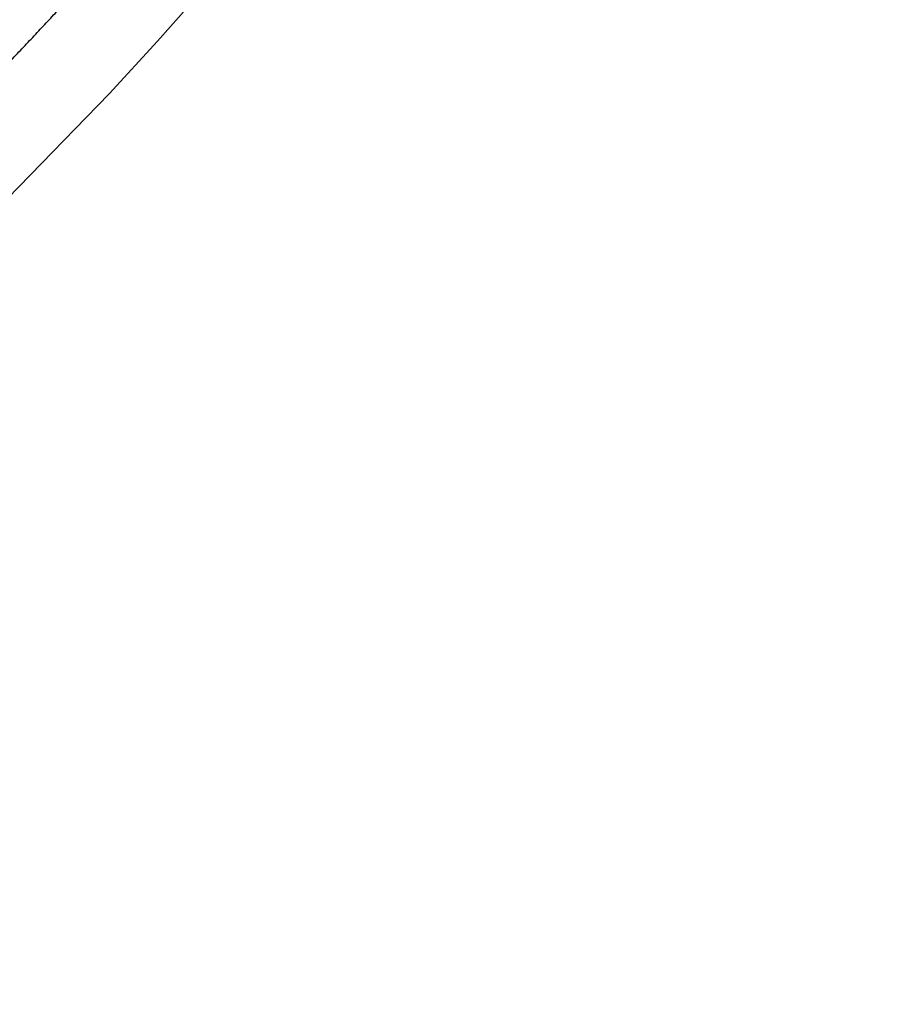
# Model space of a CAD drawing. Units: millimetres. Extents: x 124816 to 157593, y -15794 to 18301.
# Drawn here: x 138384 to 140350, y -4488 to -2231 of the extents above; entities that cross this region are included whole.
import ezdxf

# ---------------------------------------------------------------- set-up
doc = ezdxf.new("R2010")
doc.units = ezdxf.units.MM
doc.header["$LTSCALE"] = 500
doc.header["$MEASUREMENT"] = 0
doc.layers.add('Make2D$visible$lines$Wave Post', color=7, linetype='Continuous', true_color=0x000000)
doc.layers.add('USE ZONES$EN$DIMS', color=70, linetype='Continuous', true_color=0x7fff00)
doc.styles.add('Arial', font='txt')
doc.dimstyles.new('EN RC DIMS', dxfattribs={"dimtxt": 400, "dimasz": 250, "dimexe": 150, "dimexo": 150, "dimgap": 250, "dimtad": 0, "dimtih": 1, "dimtoh": 1, "dimzin": 1, "dimdsep": 46, "dimtxsty": 'Arial', "dimcen": 150, "dimazin": 0, "dimtfac": 1, "dimtdec": 4, "dimtix": 1, "dimtmove": 1, "dimatfit": 3, "dimfxl": 0, "dimtolj": 1, "dimtzin": 1, "dimarcsym": 0})

# ---------------------------------------------------------------- blocks, each defined once
blk = doc.blocks.new('*D2')
at = {"layer": 'Defpoints', "color": 0}
for p in [(144542.7, 16418.4), (125952.1, -15794.3), (146144.9, -15794.3)]:
    blk.add_point(p, dxfattribs=at)
at = {"layer": 'USE ZONES$EN$DIMS', "color": 0, "lineweight": -2}
for p, q in [((144392.7, 16418.4), (125802.1, 16418.4)), ((125952.1, 16168.4), (125952.1, 766.3)), ((125952.1, -15544.3), (125952.1, -142.1)), ((145994.9, -15794.3), (125802.1, -15794.3))]:
    blk.add_line(p, q, dxfattribs=at)
at = {"layer": 'USE ZONES$EN$DIMS', "color": 0}
for points in [[(125993.7, 16168.4), (125910.4, 16168.4), (125952.1, 16418.4)], [(125910.4, -15544.3), (125993.7, -15544.3), (125952.1, -15794.3)]]:
    blk.add_solid(points, dxfattribs=at)
at = {"layer": 'USE ZONES$EN$DIMS', "color": 0, "insert": (125952.1, 312.1), "char_height": 400, "attachment_point": 5, "style": 'Arial'}
blk.add_mtext('\\A1;32212.71', dxfattribs=at)

msp = doc.modelspace()

# ---------------------------------------------------------------- linework, layer by layer
at = {"layer": 'Make2D$visible$lines$Wave Post', "color": 18, "true_color": 0x000000}
msp.add_lwpolyline([(139749.76, -932.211), (139199.015, -1673.26), (139106.145, -1795.599), (139011.201, -1915.657), (138910.624, -2037.914), (138807.774, -2158.266), (138699.486, -2280.403), (138589.042, -2400.594), (138356.137, -2641.264), (138110.368, -2878.903), (137853.186, -3112.17), (137586.173, -3339.773), (137311.255, -3560.305, -0.05870224), (135957.171, -4390.731, -0.01437741), (135688.018, -4503.2, -0.03252005)], format="xyb", dxfattribs=at)
msp.add_rational_spline([(137178.133, -3389.822), (137314.837, -3283.433), (137448.351, -3173.069), (137581.055, -3063.377), (137710.376, -2949.717), (137838.249, -2837.334), (137962.54, -2721.003), (138084.788, -2606.588), (138203.249, -2488.258), (138319.146, -2372.495), (138431.048, -2252.866), (138539.941, -2136.46), (138644.624, -2016.253), (138745.948, -1899.911), (138842.844, -1779.856), (138936.135, -1664.276), (139024.775, -1545.091)], [1, 0.999891761487, 1, 0.999885321439, 1, 0.999877389312, 1, 0.999867722532, 1, 0.999855996326, 1, 0.999841788971, 1, 0.999824610467, 1, 0.999803807318, 1], degree=2, knots=[0, 0, 0, 346.4223149, 346.4223149, 690.73674999, 690.73674999, 1031.18673912, 1031.18673912, 1366.03173066, 1366.03173066, 1693.61609455, 1693.61609455, 2012.38110543, 2012.38110543, 2320.90344261, 2320.90344261, 2617.93025142, 2617.93025142, 2617.93025142], dxfattribs=at)

# ---------------------------------------------------------------- dimensions: what is measured, and where the dimension line sits
at = {"layer": 'USE ZONES$EN$DIMS'}
dim = msp.add_linear_dim(base=(125952.061, -15794.283), p1=(144542.687, 16418.425), p2=(146144.881, -15794.283), angle=90, dimstyle='EN RC DIMS', dxfattribs=at)
dim.commit()
dim.dimension.update_dxf_attribs({"geometry": '*D2', "text_midpoint": (125952.061, 312.071)})

doc.saveas('drawing.dxf')
